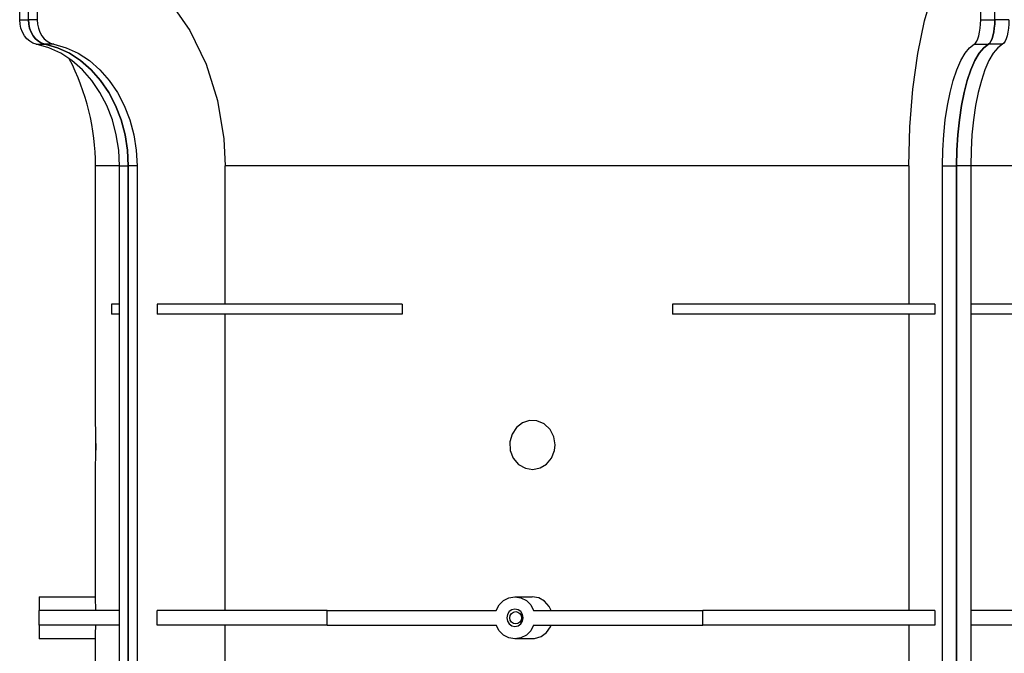
# Model space of a CAD drawing. Units: millimetres. Extents: x 874 to 17674, y 353 to 25342.
# Drawn here: x 15332 to 15352, y 3005 to 3018 of the extents above; entities that cross this region are included whole.
import ezdxf

# ---------------------------------------------------------------- set-up
doc = ezdxf.new("R2010")
doc.units = ezdxf.units.MM
doc.layers.add('143', color=143, linetype='Continuous')

msp = doc.modelspace()

# ---------------------------------------------------------------- linework, layer by layer
at = {"layer": '143'}
for p, q in [((15332.154, 3018.138), (15332.154, 3019.98)), ((15332.331, 3018.138), (15332.331, 3019.98)), ((15332.331, 3018.138), (15332.331, 3019.98)), ((15332.507, 3019.98), (15332.507, 3018.138)), ((15351.611, 3018.138), (15351.611, 3019.98)), ((15351.896, 3018.138), (15351.896, 3019.98)), ((15351.896, 3018.138), (15351.896, 3019.98)), ((15332.154, 3018.138), (15332.331, 3018.138)), ((15332.507, 3018.138), (15332.331, 3018.138)), ((15351.611, 3018.138), (15351.896, 3018.138)), ((15352.182, 3018.138), (15351.896, 3018.138)), ((15332.491, 3017.645), (15332.668, 3017.645)), ((15332.844, 3017.645), (15332.668, 3017.645)), ((15351.482, 3017.645), (15351.768, 3017.645)), ((15352.053, 3017.645), (15351.768, 3017.645)), ((15334.177, 3015.18), (15333.689, 3015.18)), ((15333.689, 3010.021), (15333.689, 3015.18)), ((15334.177, 3015.18), (15334.353, 3015.18)), ((15334.177, 2980.18), (15334.177, 3015.18)), ((15334.53, 3015.18), (15334.353, 3015.18)), ((15334.353, 3015.18), (15334.353, 2980.18)), ((15334.353, 2980.18), (15334.353, 3015.18)), ((15334.53, 3015.18), (15334.53, 3001.13)), ((15350.158, 3015.18), (15336.312, 3015.18)), ((15336.312, 3012.38), (15336.312, 3015.18)), ((15350.158, 3015.18), (15350.158, 3012.38)), ((15350.838, 3015.18), (15351.124, 3015.18)), ((15350.838, 2980.18), (15350.838, 3015.18)), ((15351.409, 3015.18), (15351.124, 3015.18)), ((15351.124, 2980.18), (15351.124, 3015.18)), ((15351.124, 3015.18), (15351.124, 2980.18)), ((15359.285, 3015.18), (15351.409, 3015.18)), ((15351.409, 3015.18), (15351.409, 3001.13)), ((15334.016, 3012.38), (15334.016, 3012.18)), ((15334.177, 3012.38), (15334.016, 3012.38)), ((15334.937, 3012.38), (15334.937, 3012.18)), ((15339.897, 3012.38), (15334.937, 3012.38)), ((15339.897, 3012.38), (15339.897, 3012.18)), ((15350.683, 3012.38), (15345.372, 3012.38)), ((15345.372, 3012.38), (15345.372, 3012.18)), ((15350.683, 3012.38), (15350.683, 3012.18)), ((15354.887, 3012.38), (15351.409, 3012.38)), ((15334.177, 3012.18), (15334.016, 3012.18)), ((15339.897, 3012.18), (15334.937, 3012.18)), ((15336.312, 3006.18), (15336.312, 3012.18)), ((15350.683, 3012.18), (15345.372, 3012.18)), ((15350.158, 3012.18), (15350.158, 3006.18)), ((15354.887, 3012.18), (15351.409, 3012.18)), ((15333.697, 3009.561), (15333.697, 3009.424)), ((15333.689, 3006.455), (15333.689, 3009.035)), ((15332.551, 3006.455), (15333.689, 3006.455)), ((15332.551, 3006.455), (15332.551, 3006.18)), ((15342.182, 3006.455), (15342.533, 3006.455)), ((15332.551, 3005.88), (15332.551, 3006.18)), ((15334.177, 3006.18), (15332.551, 3006.18)), ((15334.937, 3005.88), (15334.937, 3006.18)), ((15338.377, 3006.18), (15334.937, 3006.18)), ((15338.377, 3006.18), (15341.803, 3006.18)), ((15338.377, 3005.88), (15338.377, 3006.18)), ((15342.56, 3006.18), (15345.986, 3006.18)), ((15350.683, 3006.18), (15345.986, 3006.18)), ((15345.986, 3005.88), (15345.986, 3006.18)), ((15350.683, 3006.18), (15350.683, 3005.88)), ((15355.413, 3006.18), (15351.409, 3006.18)), ((15332.551, 3005.88), (15332.551, 3005.605)), ((15334.177, 3005.88), (15332.551, 3005.88)), ((15338.377, 3005.88), (15334.937, 3005.88)), ((15336.312, 3001.13), (15336.312, 3005.88)), ((15338.377, 3005.88), (15341.803, 3005.88)), ((15342.56, 3005.88), (15345.986, 3005.88)), ((15350.683, 3005.88), (15345.986, 3005.88)), ((15350.158, 3005.88), (15350.158, 3000.18)), ((15355.413, 3005.88), (15351.409, 3005.88)), ((15333.689, 3005.605), (15332.551, 3005.605)), ((15333.689, 3000.455), (15333.689, 3005.611)), ((15342.533, 3005.605), (15342.182, 3005.605))]:
    msp.add_line(p, q, dxfattribs=at)
at = {"layer": '143', "flags": 128}
for points in [[(15334.137, 3019.428), (15334.69, 3019.03), (15335.183, 3018.523), (15335.599, 3017.921), (15335.927, 3017.241), (15336.158, 3016.502), (15336.287, 3015.726), (15336.312, 3015.18)], [(15350.158, 3015.18), (15350.178, 3015.969), (15350.239, 3016.736), (15350.34, 3017.458), (15350.476, 3018.116), (15350.644, 3018.69), (15350.84, 3019.165), (15350.989, 3019.428)], [(15332.491, 3017.645), (15332.423, 3017.668), (15332.359, 3017.704), (15332.3, 3017.754), (15332.25, 3017.816), (15332.209, 3017.887), (15332.179, 3017.967), (15332.161, 3018.051), (15332.154, 3018.138)], [(15332.331, 3018.138), (15332.337, 3018.051), (15332.355, 3017.967), (15332.385, 3017.887), (15332.426, 3017.816), (15332.477, 3017.754), (15332.535, 3017.704), (15332.599, 3017.668), (15332.668, 3017.645)], [(15332.668, 3017.645), (15332.599, 3017.668), (15332.535, 3017.704), (15332.477, 3017.754), (15332.426, 3017.816), (15332.385, 3017.887), (15332.355, 3017.967), (15332.337, 3018.051), (15332.331, 3018.138)], [(15332.507, 3018.138), (15332.513, 3018.051), (15332.532, 3017.967), (15332.562, 3017.887), (15332.603, 3017.816), (15332.653, 3017.754), (15332.711, 3017.704), (15332.776, 3017.668), (15332.844, 3017.645)], [(15351.482, 3017.645), (15351.508, 3017.668), (15351.533, 3017.704), (15351.555, 3017.754), (15351.574, 3017.816), (15351.59, 3017.887), (15351.602, 3017.967), (15351.609, 3018.051), (15351.611, 3018.138)], [(15351.768, 3017.645), (15351.794, 3017.668), (15351.818, 3017.704), (15351.841, 3017.754), (15351.86, 3017.816), (15351.875, 3017.887), (15351.887, 3017.967), (15351.894, 3018.051), (15351.896, 3018.138)], [(15351.896, 3018.138), (15351.894, 3018.051), (15351.887, 3017.967), (15351.875, 3017.887), (15351.86, 3017.816), (15351.841, 3017.754), (15351.818, 3017.704), (15351.794, 3017.668), (15351.768, 3017.645)], [(15352.182, 3018.138), (15352.179, 3018.051), (15352.172, 3017.967), (15352.161, 3017.887), (15352.145, 3017.816), (15352.126, 3017.754), (15352.104, 3017.704), (15352.079, 3017.668), (15352.053, 3017.645)], [(15334.177, 3015.18), (15334.16, 3015.499), (15334.111, 3015.811), (15334.031, 3016.114), (15333.919, 3016.402), (15333.779, 3016.669), (15333.613, 3016.913), (15333.423, 3017.128), (15333.212, 3017.312), (15332.984, 3017.461), (15332.742, 3017.572), (15332.491, 3017.645)], [(15332.668, 3017.645), (15332.919, 3017.572), (15333.16, 3017.461), (15333.388, 3017.312), (15333.599, 3017.128), (15333.789, 3016.913), (15333.956, 3016.669), (15334.096, 3016.402), (15334.207, 3016.114), (15334.288, 3015.811), (15334.337, 3015.499), (15334.353, 3015.18)], [(15334.353, 3015.18), (15334.337, 3015.499), (15334.288, 3015.811), (15334.207, 3016.114), (15334.096, 3016.402), (15333.956, 3016.669), (15333.789, 3016.913), (15333.599, 3017.128), (15333.388, 3017.312), (15333.16, 3017.461), (15332.919, 3017.572), (15332.668, 3017.645)], [(15332.844, 3017.645), (15333.095, 3017.572), (15333.337, 3017.461), (15333.565, 3017.312), (15333.775, 3017.128), (15333.965, 3016.913), (15334.132, 3016.669), (15334.272, 3016.402), (15334.383, 3016.114), (15334.464, 3015.811), (15334.513, 3015.499), (15334.53, 3015.18)], [(15350.838, 3015.18), (15350.845, 3015.499), (15350.863, 3015.811), (15350.894, 3016.114), (15350.937, 3016.402), (15350.99, 3016.669), (15351.054, 3016.913), (15351.127, 3017.128), (15351.207, 3017.312), (15351.294, 3017.461), (15351.386, 3017.572), (15351.482, 3017.645)], [(15351.124, 3015.18), (15351.13, 3015.499), (15351.149, 3015.811), (15351.18, 3016.114), (15351.222, 3016.402), (15351.276, 3016.669), (15351.339, 3016.913), (15351.412, 3017.128), (15351.492, 3017.312), (15351.579, 3017.461), (15351.672, 3017.572), (15351.768, 3017.645)], [(15351.768, 3017.645), (15351.672, 3017.572), (15351.579, 3017.461), (15351.492, 3017.312), (15351.412, 3017.128), (15351.339, 3016.913), (15351.276, 3016.669), (15351.222, 3016.402), (15351.18, 3016.114), (15351.149, 3015.811), (15351.13, 3015.499), (15351.124, 3015.18)], [(15352.053, 3017.645), (15351.957, 3017.572), (15351.865, 3017.461), (15351.778, 3017.312), (15351.697, 3017.128), (15351.625, 3016.913), (15351.561, 3016.669), (15351.508, 3016.402), (15351.465, 3016.114), (15351.434, 3015.811), (15351.415, 3015.499), (15351.409, 3015.18)], [(15333.698, 3009.53), (15333.697, 3009.696), (15333.694, 3009.844), (15333.691, 3009.956), (15333.689, 3010.018), (15333.689, 3010.021)], [(15342.996, 3009.53), (15342.969, 3009.696), (15342.892, 3009.844), (15342.772, 3009.956), (15342.627, 3010.018), (15342.475, 3010.024), (15342.332, 3009.978), (15342.211, 3009.884), (15342.123, 3009.751), (15342.079, 3009.591), (15342.087, 3009.42), (15342.148, 3009.261), (15342.255, 3009.135), (15342.393, 3009.057), (15342.544, 3009.033), (15342.692, 3009.064), (15342.823, 3009.143), (15342.924, 3009.265), (15342.984, 3009.418), (15342.996, 3009.53)], [(15333.689, 3009.035), (15333.689, 3009.033), (15333.69, 3009.064), (15333.692, 3009.143), (15333.695, 3009.265), (15333.697, 3009.418), (15333.698, 3009.53)], [(15333.695, 3006.18), (15333.694, 3006.259), (15333.691, 3006.365), (15333.689, 3006.433), (15333.689, 3006.455)], [(15341.803, 3006.18), (15341.863, 3006.292), (15341.952, 3006.38), (15342.061, 3006.436), (15342.182, 3006.455), (15342.302, 3006.436), (15342.412, 3006.38), (15342.5, 3006.292), (15342.56, 3006.18)], [(15342.913, 3006.18), (15342.875, 3006.259), (15342.783, 3006.365), (15342.663, 3006.433), (15342.533, 3006.455)], [(15342.348, 3006.03), (15342.335, 3006.097), (15342.299, 3006.154), (15342.245, 3006.192), (15342.182, 3006.205), (15342.118, 3006.192), (15342.064, 3006.154), (15342.028, 3006.097), (15342.015, 3006.03), (15342.028, 3005.963), (15342.064, 3005.907), (15342.118, 3005.869), (15342.182, 3005.855), (15342.245, 3005.869), (15342.299, 3005.907), (15342.335, 3005.963), (15342.348, 3006.03)], [(15342.316, 3006.03), (15342.307, 3005.983), (15342.281, 3005.942), (15342.243, 3005.915), (15342.197, 3005.905), (15342.152, 3005.915), (15342.113, 3005.942), (15342.087, 3005.983), (15342.078, 3006.03), (15342.087, 3006.078), (15342.113, 3006.119), (15342.152, 3006.146), (15342.197, 3006.155), (15342.243, 3006.146), (15342.281, 3006.119), (15342.307, 3006.078), (15342.316, 3006.03)], [(15333.689, 3005.611), (15333.689, 3005.608), (15333.69, 3005.648), (15333.692, 3005.731), (15333.694, 3005.848), (15333.695, 3005.88)], [(15342.56, 3005.88), (15342.5, 3005.769), (15342.412, 3005.681), (15342.302, 3005.625), (15342.182, 3005.605), (15342.061, 3005.625), (15341.952, 3005.681), (15341.863, 3005.769), (15341.803, 3005.88)], [(15342.533, 3005.611), (15342.58, 3005.608), (15342.71, 3005.648), (15342.821, 3005.731), (15342.9, 3005.848), (15342.913, 3005.88)]]:
    msp.add_lwpolyline(points, dxfattribs=at)
at = {"layer": '143'}
msp.add_arc((15328.989, 3015.18), 4.7, 0, 27.5143, dxfattribs=at)

doc.saveas('drawing.dxf')
